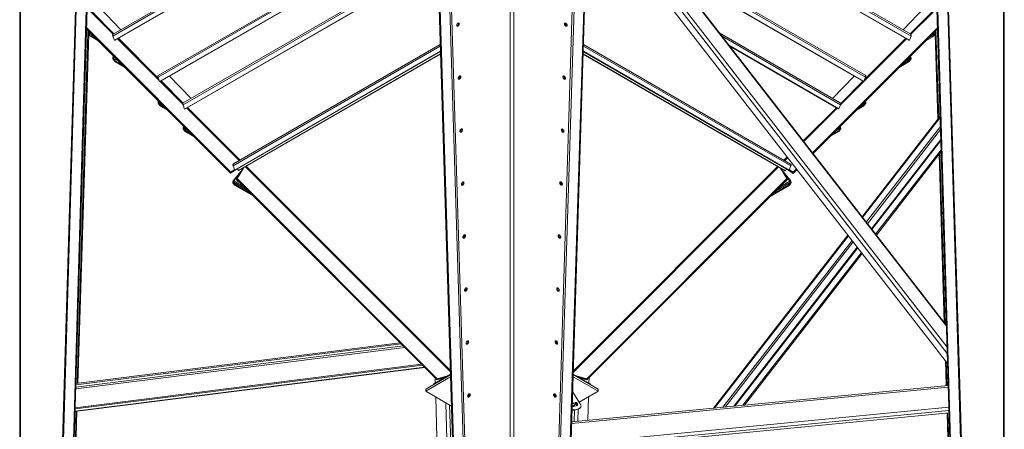
# Model space of a CAD drawing. Units: millimetres. Extents: x -146991 to -83764, y 43694 to 74023.
# Drawn here: x -146972 to -143989, y 45485 to 46726 of the extents above; entities that cross this region are included whole.
import ezdxf

# ---------------------------------------------------------------- set-up
doc = ezdxf.new("R2010")
doc.units = ezdxf.units.MM

msp = doc.modelspace()

# ---------------------------------------------------------------- linework, layer by layer
at = {"color": 7, "linetype": 'Continuous', "lineweight": 15}
for p, q in [((-145486.4, 47728.4), (-145486.4, 45414.9)), ((-145475.1, 47728.4), (-145475.1, 45414.9)), ((-145657.5, 45353.6), (-145728.2, 47626.3)), ((-145654.7, 45355.4), (-145725.4, 47628.1)), ((-145236.1, 47628), (-145306.8, 45355.4)), ((-145233.3, 47626.2), (-145304, 45353.6)), ((-145695.7, 47610.9), (-145625, 45338.2)), ((-145619.3, 45338.4), (-145690, 47610.8)), ((-145271.4, 47610.8), (-145342.1, 45338.4)), ((-145336.5, 45338.2), (-145265.8, 47610.8)), ((-145716.3, 47244.2), (-146689.4, 46682.5)), ((-144271.8, 46682.3), (-145245.1, 47244.2)), ((-146685.1, 46664.2), (-145715.7, 47223.8)), ((-146683.3, 46664.3), (-145715.7, 47222.9)), ((-145245.8, 47223.8), (-144276.1, 46664)), ((-145245.8, 47222.9), (-144277.9, 46664.2)), ((-144164, 45800.3), (-145246.7, 47195.2)), ((-145250, 47088.4), (-144160.5, 45684.7)), ((-145710.1, 47043.7), (-146552.3, 46557.5)), ((-146548.1, 46539.2), (-145709.5, 47023.3)), ((-146795.9, 47010), (-146866.6, 44655.7)), ((-146793.1, 47011.5), (-146863.8, 44657.3)), ((-146763.4, 46994.3), (-146834.1, 44640.1)), ((-146546.2, 46539.4), (-145709.4, 47022.4)), ((-144126.7, 44639.7), (-144197.4, 46994)), ((-144097, 44656.9), (-144167.7, 47011.2)), ((-144094.1, 44655.3), (-144164.9, 47009.7)), ((-146831.7, 44638.2), (-146761.1, 46991)), ((-144199.7, 46990.6), (-144129.1, 44637.8)), ((-145706.2, 46918.8), (-146476.7, 46474)), ((-144409.8, 46557.9), (-145029.8, 46915.8)), ((-146472.4, 46455.7), (-145705.6, 46898.4)), ((-146470.6, 46455.9), (-145705.6, 46897.5)), ((-145000.6, 46878.2), (-144414.1, 46539.6)), ((-144999.3, 46876.5), (-144415.9, 46539.7)), ((-146972.2, 46868.7), (-146972.2, 44555.2)), ((-146969.9, 46872), (-146969.9, 44558.5)), ((-143990.9, 46871.6), (-143990.9, 44558.1)), ((-143988.6, 44554.8), (-143988.6, 46868.3)), ((-146665.8, 46696.1), (-146730.8, 46763.5)), ((-144230.4, 46763.4), (-144295.3, 46695.9)), ((-146333.1, 46261.2), (-146769.9, 46698.1)), ((-146332.4, 46262.9), (-146769.8, 46700.6)), ((-146333.1, 46262.9), (-146769.8, 46699.7)), ((-146332.4, 46264.7), (-146769.7, 46702.3)), ((-144569.7, 46323), (-144191, 46701.9)), ((-144569, 46322), (-144191, 46700.2)), ((-144568.7, 46321.8), (-144191, 46699.6)), ((-144568, 46320.8), (-144190.9, 46697.9)), ((-146796, 45624.6), (-146763.1, 46682)), ((-146763.2, 46687), (-146765, 46684.8)), ((-146762.2, 46680.7), (-146765, 46684.8)), ((-146760.3, 46683), (-146763.2, 46687)), ((-146760.3, 46683), (-146762.2, 46680.7)), ((-146760.3, 46683), (-146760.3, 46683)), ((-146754, 46677.5), (-146755.8, 46675.3)), ((-146735.1, 46663.3), (-146755.8, 46675.3)), ((-146743, 46671.2), (-146754, 46677.5)), ((-146685.1, 46664.2), (-146690.1, 46676.9)), ((-144485.5, 46474.4), (-144851, 46685.4)), ((-144271.1, 46676.8), (-144276.1, 46664)), ((-144205.2, 46674.7), (-144226.3, 46662.5)), ((-144207.1, 46677), (-144218.4, 46670.4)), ((-144205.2, 46674.7), (-144207.1, 46677)), ((-144200.7, 46682.4), (-144197.8, 46686.5)), ((-144200.7, 46682.4), (-144200.7, 46682.5)), ((-144198.9, 46680.1), (-144200.7, 46682.4)), ((-144198.9, 46680.1), (-144196, 46684.2)), ((-144196, 46684.2), (-144197.8, 46686.5)), ((-144197.7, 46681.8), (-144189.7, 46425.3)), ((-146685.1, 46664.2), (-146683.3, 46664.3)), ((-145697.9, 46651.1), (-146324.7, 46289.3)), ((-144636.1, 46288.9), (-145263.6, 46651.1)), ((-144821.8, 46647.8), (-144489.7, 46456.1)), ((-144820.5, 46646.2), (-144491.6, 46456.3)), ((-144277.9, 46664.2), (-144276.1, 46664)), ((-146687.5, 46609.3), (-146689.4, 46607)), ((-146689.4, 46607), (-146684.4, 46600)), ((-146687.2, 46615.4), (-146687.8, 46614.6)), ((-146686.8, 46613.1), (-146687.8, 46614.6)), ((-146687.5, 46609.3), (-146682.6, 46602.2)), ((-146685.9, 46614.1), (-146686.8, 46613.1)), ((-146320.4, 46271), (-145697.3, 46630.7)), ((-146318.6, 46271.1), (-145697.2, 46629.8)), ((-146309.5, 46269.1), (-145697, 46622.7)), ((-146307.7, 46269.3), (-145697, 46621.8)), ((-145264.5, 46622.7), (-144651.3, 46268.7)), ((-145264.5, 46621.8), (-144653.1, 46268.9)), ((-145264.3, 46629.8), (-144642.2, 46270.7)), ((-145264.2, 46630.7), (-144640.4, 46270.6)), ((-144278.5, 46601.7), (-144273.5, 46608.7)), ((-144276.6, 46599.4), (-144271.7, 46606.5)), ((-144274.3, 46612.5), (-144275.2, 46613.7)), ((-144274.3, 46612.5), (-144273.2, 46614)), ((-144273.2, 46614), (-144273.9, 46614.9)), ((-144271.7, 46606.5), (-144273.5, 46608.7)), ((-146682.6, 46602.2), (-146684.4, 46600)), ((-146654.5, 46582.7), (-146684.4, 46600)), ((-146662.4, 46590.6), (-146682.6, 46602.2)), ((-144276.6, 46599.4), (-144306.9, 46581.9)), ((-144278.5, 46601.7), (-144299, 46589.8)), ((-144276.6, 46599.4), (-144278.5, 46601.7)), ((-146548.1, 46539.2), (-146553, 46552)), ((-146518.3, 46555.5), (-146518.1, 46555.1)), ((-146453.1, 46487.6), (-146518.1, 46555.1)), ((-144444, 46555.4), (-144509, 46488)), ((-144444, 46555.4), (-144443.8, 46555.9)), ((-144414.1, 46539.6), (-144409.1, 46552.3)), ((-146548.1, 46539.2), (-146546.2, 46539.4)), ((-144414.1, 46539.6), (-144415.9, 46539.7)), ((-146550.4, 46475.4), (-146552.3, 46473.2)), ((-146547.3, 46466.1), (-146552.3, 46473.2)), ((-146545.5, 46468.4), (-146550.4, 46475.4)), ((-146547.3, 46466.1), (-146545.5, 46468.4)), ((-146525.2, 46453.3), (-146547.3, 46466.1)), ((-146533.1, 46461.2), (-146545.5, 46468.4)), ((-146472.4, 46455.7), (-146477.3, 46468.5)), ((-146472.4, 46455.7), (-146470.6, 46455.9)), ((-144491.6, 46456.3), (-144489.7, 46456.1)), ((-144484.8, 46468.9), (-144489.7, 46456.1)), ((-144413.9, 46465.4), (-144436.2, 46452.6)), ((-144415.8, 46467.7), (-144428.3, 46460.5)), ((-144415.8, 46467.7), (-144410.8, 46474.8)), ((-144413.9, 46465.4), (-144415.8, 46467.7)), ((-144413.9, 46465.4), (-144409, 46472.5)), ((-144409, 46472.5), (-144410.8, 46474.8)), ((-144183, 46434), (-144419.4, 46129.4)), ((-144182.9, 46430.3), (-144418, 46127.5)), ((-146474.8, 46397.7), (-146476.6, 46395.4)), ((-146475, 46403.1), (-146475.1, 46403)), ((-146474, 46401.5), (-146475.1, 46403)), ((-146474.8, 46397.7), (-146469.8, 46390.6)), ((-146473.7, 46401.9), (-146474, 46401.5)), ((-144491.4, 46390), (-144486.5, 46397)), ((-144487.2, 46400.8), (-144487.6, 46401.2)), ((-144487.2, 46400.8), (-144486.2, 46402.3)), ((-144484.6, 46394.7), (-144486.5, 46397)), ((-144486.2, 46402.3), (-144486.3, 46402.5)), ((-146476.6, 46395.4), (-146471.7, 46388.4)), ((-146469.8, 46390.6), (-146471.7, 46388.4)), ((-146444.6, 46372.7), (-146471.7, 46388.4)), ((-146452.5, 46380.6), (-146469.8, 46390.6)), ((-144489.6, 46387.7), (-144516.8, 46372)), ((-144491.4, 46390), (-144508.9, 46379.9)), ((-144489.6, 46387.7), (-144491.4, 46390)), ((-144489.6, 46387.7), (-144484.6, 46394.7)), ((-144180.9, 46363.8), (-144391.2, 46093)), ((-144180.8, 46360.1), (-144389.7, 46091.1)), ((-144376.3, 46073.9), (-144179.8, 46327)), ((-144186.4, 46318.5), (-144170.6, 45808.8)), ((-146325.3, 46283.7), (-146320.4, 46271)), ((-146294.4, 46277), (-146313.1, 46245.3)), ((-144640.4, 46270.6), (-144635.5, 46283.3)), ((-146315.9, 46272.7), (-146333.1, 46261.2)), ((-146332.6, 46263.2), (-146333.1, 46262.9)), ((-146333.1, 46262.9), (-146333.1, 46261.2)), ((-146320.9, 46272.3), (-146332.4, 46264.7)), ((-146320.3, 46271), (-146332.4, 46262.9)), ((-146332.4, 46262.9), (-146332.4, 46264.7)), ((-146294.5, 46276.7), (-146324.5, 46239.4)), ((-146300.9, 46266), (-146323.4, 46237.9)), ((-146320.4, 46271), (-146318.6, 46271.1)), ((-146313.6, 46250.1), (-146300.9, 46266)), ((-146312.6, 46248.6), (-146313.6, 46250.1)), ((-146312.6, 46248.6), (-146307.2, 46255.2)), ((-146311.8, 46275), (-146309.5, 46269.1)), ((-146309.5, 46269.1), (-146307.7, 46269.3)), ((-144666.4, 46276.6), (-144647.7, 46244.9)), ((-144636.9, 46238.7), (-144663.8, 46272.1)), ((-144657.4, 46261.4), (-144647.8, 46249.4)), ((-144638, 46237.2), (-144657.4, 46261.4)), ((-144651.3, 46268.7), (-144653.1, 46268.9)), ((-144651.3, 46268.7), (-144649, 46274.6)), ((-144651.1, 46250.7), (-144648.8, 46247.8)), ((-144649.1, 46274.3), (-144628.3, 46260.4)), ((-144648.8, 46247.8), (-144647.8, 46249.4)), ((-144640.4, 46270.6), (-144642.2, 46270.7)), ((-144641, 46270.6), (-144628.3, 46262.1)), ((-144640.5, 46270.6), (-144628.4, 46262.6)), ((-144639.9, 46271.9), (-144628.4, 46264.3)), ((-144628.4, 46264.3), (-144618.3, 46274.5)), ((-144628.4, 46262.6), (-144617.5, 46273.5)), ((-144628.4, 46262.6), (-144628.4, 46264.3)), ((-144628.3, 46262.1), (-144617.3, 46273.2)), ((-144628.3, 46260.4), (-144616.5, 46272.2)), ((-144628.3, 46262.1), (-144628.3, 46260.4)), ((-146324.2, 46234.1), (-146326, 46231.8)), ((-146321.1, 46224.8), (-146326, 46231.8)), ((-146323.4, 46237.9), (-146324.5, 46239.4)), ((-146319.2, 46227.1), (-146324.2, 46234.1)), ((-146321.1, 46224.8), (-146319.2, 46227.1)), ((-146263.2, 46191.4), (-146321.1, 46224.8)), ((-146271.1, 46199.3), (-146319.2, 46227.1)), ((-146313.3, 46244.8), (-146315.2, 46242.5)), ((-146310.2, 46235.5), (-146315.2, 46242.5)), ((-146313.1, 46244.9), (-146313.8, 46243.7)), ((-145707.6, 45637.4), (-146313.8, 46243.7)), ((-146313.8, 46243.7), (-146313.8, 46242)), ((-145707.6, 45635.7), (-146313.8, 46242)), ((-146313.2, 46244.7), (-146313.3, 46244.8)), ((-145706.9, 45638.8), (-146313.1, 46245.3)), ((-146313.1, 46245.3), (-146313.1, 46243.7)), ((-146310.2, 46235.5), (-146308.9, 46237.1)), ((-146303.2, 46231.4), (-146310.2, 46235.5)), ((-145253.9, 45638.4), (-144647.7, 46244.9)), ((-145253.8, 45636.7), (-144647.6, 46243)), ((-145253.8, 45634.9), (-144647.6, 46241.2)), ((-145240.5, 45650.1), (-144647.7, 46243.2)), ((-144640.3, 46224), (-144698.2, 46190.6)), ((-144642.2, 46226.3), (-144690.3, 46198.5)), ((-144651.2, 46234.7), (-144658.2, 46230.7)), ((-144651.2, 46234.7), (-144652.5, 46236.4)), ((-144646.2, 46241.8), (-144651.2, 46234.7)), ((-144647.7, 46243.2), (-144647.7, 46244.9)), ((-144647.7, 46243.2), (-144647.6, 46243)), ((-144647.6, 46241.2), (-144647.6, 46243)), ((-144637.2, 46233.4), (-144642.2, 46226.3)), ((-144640.3, 46224), (-144642.2, 46226.3)), ((-144635.4, 46231.1), (-144640.3, 46224)), ((-144638, 46237.2), (-144636.9, 46238.7)), ((-144637.2, 46233.4), (-144635.4, 46231.1)), ((-144462.6, 46073.9), (-144869.6, 45549.6)), ((-144461.1, 46072), (-144866.4, 45549.9)), ((-144434.3, 46037.4), (-144808.4, 45555.6)), ((-144432.8, 46035.5), (-144805.2, 45555.9)), ((-144776.3, 45558.7), (-144419.5, 46018.3)), ((-145816, 45744.1), (-146802.2, 45620)), ((-145819.4, 45747.5), (-146802.1, 45623.8)), ((-145754.9, 45683), (-146804.3, 45550.9)), ((-144167, 45693), (-144164.6, 45618)), ((-146804.7, 45539.6), (-145744.9, 45673)), ((-145751.5, 45679.6), (-146804.4, 45547.1)), ((-145742, 45607.3), (-145666.8, 45650.7)), ((-145717.1, 45623.7), (-145666.8, 45652.7)), ((-145294.7, 45652.7), (-145243.7, 45623.3)), ((-145294.7, 45651.1), (-145218.8, 45607.3)), ((-145742, 45600.8), (-145666.6, 45644.3)), ((-145717.1, 45623.7), (-145717.1, 45621.7)), ((-145713.4, 45641.5), (-145713, 45626.1)), ((-145707.6, 45635.7), (-145685.4, 45642)), ((-145707.6, 45637.4), (-145707.1, 45637.6)), ((-145707.6, 45635.7), (-145707.6, 45637.4)), ((-145706.9, 45637.1), (-145707.1, 45637.2)), ((-145706.9, 45638.8), (-145675.6, 45647.7)), ((-145706.9, 45637.1), (-145681.5, 45644.3)), ((-145706.9, 45637.1), (-145706.9, 45638.8)), ((-145294.9, 45644.7), (-145218.8, 45600.8)), ((-145253.9, 45638.4), (-145285.2, 45647.3)), ((-145253.9, 45636.7), (-145279.3, 45643.9)), ((-145253.8, 45634.9), (-145273.6, 45640.6)), ((-145253.9, 45638.4), (-145253.9, 45636.7)), ((-145253.9, 45636.7), (-145253.9, 45636.7)), ((-145253.8, 45636.7), (-145253.9, 45636.7)), ((-145253.8, 45636.7), (-145253.8, 45634.9)), ((-145247.1, 45625.3), (-145246.6, 45642.1)), ((-145243.7, 45621.7), (-145243.7, 45623.3)), ((-145742, 45600.8), (-145742, 45607.3)), ((-145663.8, 45555.6), (-145742, 45600.8)), ((-144158.5, 45618.6), (-145299.2, 45508)), ((-145273.8, 45562.8), (-145296.4, 45597.7)), ((-145218.8, 45600.8), (-145276.7, 45567.3)), ((-145218.8, 45600.8), (-145218.8, 45607.3)), ((-145711.7, 45583.3), (-145665.5, 44043.5)), ((-145352.6, 45587.7), (-145353.7, 45587.1)), ((-145350.4, 45583.4), (-145350.2, 45583.5)), ((-145285.5, 45562.2), (-145297.7, 45555.2)), ((-145287.6, 45566.8), (-145290.4, 45565.1)), ((-145250.5, 45512.7), (-145248.4, 45583.7)), ((-146801, 45462.1), (-146798.6, 45540.4)), ((-145301.8, 45424.1), (-144156, 45535.2)), ((-145273.3, 45550.5), (-145276.2, 45548.9)), ((-144162, 45534.7), (-144134.7, 44657.5))]:
    msp.add_line(p, q, dxfattribs=at)
at = {"color": 8, "linetype": 'Continuous', "lineweight": 15}
for p, q in [((-146690.1, 46676.9), (-145716.2, 47239.2)), ((-145245.3, 47239.1), (-144271.1, 46676.8)), ((-145246.7, 47192.8), (-144163.9, 45797.7)), ((-145249.1, 47116.3), (-144161.4, 45714.9)), ((-145248.6, 47133.8), (-144162, 45733.8)), ((-146553, 46552), (-145709.9, 47038.6)), ((-146518.1, 46555.1), (-145709.4, 47021.9)), ((-146477.3, 46468.5), (-145706.1, 46913.7)), ((-145022.5, 46906.4), (-144409.1, 46552.3)), ((-144998.6, 46875.6), (-144444, 46555.4)), ((-146756.5, 46749.8), (-146689.3, 46682.5)), ((-146687, 46683.9), (-146753.8, 46750.8)), ((-144207, 46750.4), (-144273.8, 46683.5)), ((-144271.5, 46682.1), (-144204.1, 46749.5)), ((-146798.4, 45624.3), (-146765.4, 46685.5)), ((-146765.3, 46688.9), (-146765.2, 46693.4)), ((-146752.9, 46681.1), (-146763.2, 46687)), ((-146675.6, 46668.8), (-146549.3, 46542.4)), ((-146551.7, 46548.5), (-146673.2, 46670.1)), ((-144843.7, 46676.1), (-144484.8, 46468.9)), ((-144484.9, 46468.5), (-144285.2, 46668.4)), ((-144287.6, 46669.7), (-144411.8, 46545.4)), ((-144197.8, 46686.5), (-144208.5, 46680.3)), ((-144195.6, 46693.2), (-144187.4, 46428.3)), ((-146325.3, 46283.7), (-145697.7, 46646.1)), ((-145263.8, 46646.1), (-144635.5, 46283.3)), ((-146672.3, 46600.5), (-146687.5, 46609.3)), ((-146682.3, 46610.5), (-146686.8, 46613.1)), ((-144273.5, 46608.7), (-144289.1, 46599.7)), ((-144274.3, 46612.5), (-144279.1, 46609.8)), ((-146546.3, 46539.4), (-146477.9, 46470.9)), ((-146477, 46473.8), (-146543.9, 46540.7)), ((-144416.9, 46540.3), (-144484.4, 46472.8)), ((-146543, 46471.1), (-146550.4, 46475.4)), ((-146465.7, 46458.7), (-146306.7, 46299.6)), ((-146304.3, 46301), (-146463.3, 46460.1)), ((-144497.5, 46459.7), (-144597.8, 46359.3)), ((-144596.2, 46357.2), (-144495.1, 46458.3)), ((-144410.8, 46474.8), (-144418.4, 46470.4)), ((-146462.4, 46390.5), (-146474.8, 46397.7)), ((-146472.4, 46400.6), (-146474, 46401.5)), ((-144486.5, 46397), (-144499, 46389.8)), ((-144487.2, 46400.8), (-144489, 46399.8)), ((-144182, 46402.3), (-144406.7, 46113)), ((-144181.8, 46393.6), (-144403.2, 46108.4)), ((-144646.4, 46310.7), (-144656.5, 46300.6)), ((-144654.1, 46299.2), (-144644.7, 46308.6)), ((-144179.9, 46332.2), (-144378.4, 46076.6)), ((-144184.1, 46321.5), (-144168, 45805.5)), ((-146287.8, 46280.8), (-145667, 45659.6)), ((-145667.2, 45663.5), (-146285.4, 46282.1)), ((-145294.5, 45658.5), (-144673, 46280.4)), ((-144675.4, 46281.7), (-145294.4, 45662.4)), ((-146311.5, 46248), (-146312.6, 46248.6)), ((-144648.8, 46247.8), (-144649.3, 46247.6)), ((-146324.2, 46234.1), (-146281, 46209.2)), ((-146291, 46219.2), (-146323.4, 46237.9)), ((-146313.3, 46244.8), (-146313.2, 46244.7)), ((-144680.4, 46208.4), (-144637.2, 46233.4)), ((-144638, 46237.2), (-144670.4, 46218.5)), ((-144647.7, 46243.6), (-144646.2, 46241.8)), ((-144449.8, 46057.4), (-144842, 45552.3)), ((-144446.3, 46052.9), (-144834.4, 45553)), ((-144421.5, 46021), (-144780.8, 45558.2)), ((-145805.3, 45733.4), (-146802.6, 45607.8)), ((-145809.8, 45737.9), (-146802.5, 45612.9)), ((-144164.4, 45689.7), (-144162.2, 45618.2)), ((-145745.3, 45673.4), (-146804.6, 45540)), ((-145299.3, 45502.6), (-144158.3, 45613.3)), ((-145680.9, 45565.5), (-145634.1, 44004.3)), ((-145350.4, 45587.4), (-145350.6, 45586.9)), ((-145349.7, 45584.7), (-145349.6, 45584.6)), ((-146803.5, 45460.6), (-146801, 45540)), ((-145669.4, 45558.9), (-145622.3, 43989.6)), ((-145301.5, 45431.6), (-144156.2, 45542.7)), ((-145301.2, 45441.9), (-144156.5, 45552.9)), ((-145292.2, 45508.6), (-145291.1, 45543.4)), ((-145290.8, 45555.3), (-145290.7, 45559.3)), ((-145280.8, 45509.7), (-145279.7, 45547.1)), ((-144159.6, 45534.9), (-144132.3, 44657.2))]:
    msp.add_line(p, q, dxfattribs=at)
at = {"color": 7, "linetype": 'Continuous', "lineweight": 15, "flags": 128}
for points in [[(-145640.2, 46713.6), (-145640.3, 46714.7), (-145640.7, 46715.5), (-145641.3, 46716.1), (-145642.1, 46716.4), (-145643, 46716.3), (-145644.1, 46715.8), (-145645.1, 46715.1), (-145646, 46714.1), (-145646.8, 46712.9), (-145647.4, 46711.6), (-145647.8, 46710.3), (-145647.9, 46709.1), (-145647.8, 46708), (-145647.4, 46707.2), (-145646.8, 46706.6), (-145646, 46706.3), (-145645.1, 46706.4), (-145644.1, 46706.9), (-145643, 46707.6), (-145642.1, 46708.6), (-145641.3, 46709.8), (-145640.7, 46711), (-145640.3, 46712.3), (-145640.2, 46713.6)], [(-145313.5, 46709.1), (-145313.7, 46710.3), (-145314.1, 46711.6), (-145314.7, 46712.9), (-145315.5, 46714.1), (-145316.4, 46715.1), (-145317.4, 46715.8), (-145318.4, 46716.3), (-145319.4, 46716.4), (-145320.2, 46716.1), (-145320.8, 46715.5), (-145321.2, 46714.7), (-145321.3, 46713.6), (-145321.2, 46712.3), (-145320.8, 46711), (-145320.2, 46709.8), (-145319.4, 46708.6), (-145318.4, 46707.6), (-145317.4, 46706.8), (-145316.4, 46706.4), (-145315.5, 46706.3), (-145314.7, 46706.6), (-145314.1, 46707.2), (-145313.7, 46708), (-145313.5, 46709.1)], [(-146763.8, 46692), (-146764.2, 46691.4), (-146764.7, 46690.4), (-146765.2, 46689.3), (-146765.5, 46688.2), (-146765.6, 46687.2), (-146765.6, 46686.3), (-146765.4, 46685.4), (-146765, 46684.8)], [(-146689.4, 46682.5), (-146689.8, 46682.2), (-146690.2, 46681.6), (-146690.5, 46680.9), (-146690.6, 46680), (-146690.6, 46679.1), (-146690.4, 46678), (-146690.1, 46676.9)], [(-144271.1, 46676.8), (-144270.8, 46677.8), (-144270.6, 46678.9), (-144270.6, 46679.9), (-144270.7, 46680.7), (-144271, 46681.5), (-144271.4, 46682), (-144271.8, 46682.3)], [(-144196, 46684.2), (-144195.7, 46684.9), (-144195.5, 46685.7), (-144195.4, 46686.7), (-144195.6, 46687.7), (-144195.9, 46688.8), (-144196.3, 46689.8), (-144196.9, 46690.9), (-144197.3, 46691.5)], [(-146689.4, 46607), (-146689.7, 46607.7), (-146689.9, 46608.5), (-146689.9, 46609.5), (-146689.8, 46610.5), (-146689.5, 46611.5), (-146689.1, 46612.6), (-146688.5, 46613.6), (-146687.8, 46614.6)], [(-144273.2, 46614), (-144272.5, 46613.1), (-144272, 46612.1), (-144271.5, 46611), (-144271.2, 46609.9), (-144271.1, 46608.9), (-144271.1, 46608), (-144271.3, 46607.1), (-144271.7, 46606.5)], [(-146553, 46552), (-146553.3, 46553), (-146553.5, 46554.1), (-146553.6, 46555), (-146553.4, 46555.9), (-146553.1, 46556.6), (-146552.7, 46557.2), (-146552.3, 46557.5)], [(-145635.4, 46553.1), (-145635.6, 46554.2), (-145635.9, 46555.1), (-145636.6, 46555.6), (-145637.4, 46555.9), (-145638.3, 46555.8), (-145639.3, 46555.4), (-145640.3, 46554.6), (-145641.3, 46553.6), (-145642.1, 46552.4), (-145642.7, 46551.2), (-145643.1, 46549.9), (-145643.2, 46548.6), (-145643.1, 46547.5), (-145642.7, 46546.7), (-145642.1, 46546.1), (-145641.3, 46545.8), (-145640.3, 46545.9), (-145639.3, 46546.4), (-145638.3, 46547.1), (-145637.4, 46548.1), (-145636.6, 46549.3), (-145635.9, 46550.6), (-145635.6, 46551.9), (-145635.4, 46553.1)], [(-145318.3, 46548.6), (-145318.4, 46549.9), (-145318.8, 46551.2), (-145319.4, 46552.4), (-145320.2, 46553.6), (-145321.2, 46554.6), (-145322.2, 46555.3), (-145323.2, 46555.8), (-145324.1, 46555.9), (-145324.9, 46555.6), (-145325.5, 46555), (-145325.9, 46554.2), (-145326.1, 46553.1), (-145325.9, 46551.9), (-145325.5, 46550.6), (-145324.9, 46549.3), (-145324.1, 46548.1), (-145323.2, 46547.1), (-145322.2, 46546.4), (-145321.2, 46545.9), (-145320.2, 46545.8), (-145319.4, 46546.1), (-145318.8, 46546.7), (-145318.4, 46547.5), (-145318.3, 46548.6)], [(-144409.8, 46557.9), (-144409.4, 46557.6), (-144409, 46557), (-144408.7, 46556.3), (-144408.6, 46555.4), (-144408.6, 46554.4), (-144408.8, 46553.4), (-144409.1, 46552.3)], [(-146551.5, 46479.7), (-146552, 46478.8), (-146552.4, 46477.7), (-146552.7, 46476.6), (-146552.8, 46475.6), (-146552.8, 46474.7), (-146552.6, 46473.8), (-146552.3, 46473.2)], [(-146476.7, 46474), (-146477, 46473.7), (-146477.5, 46473.2), (-146477.8, 46472.4), (-146477.9, 46471.6), (-146477.9, 46470.6), (-146477.7, 46469.6), (-146477.3, 46468.5)], [(-144484.8, 46468.9), (-144484.4, 46469.9), (-144484.3, 46471), (-144484.2, 46471.9), (-144484.4, 46472.8), (-144484.7, 46473.5), (-144485.1, 46474.1), (-144485.5, 46474.4)], [(-144409, 46472.5), (-144408.6, 46473.2), (-144408.4, 46474), (-144408.4, 46474.9), (-144408.5, 46476), (-144408.8, 46477), (-144409.3, 46478.1), (-144409.8, 46479)], [(-146476.6, 46395.4), (-146477, 46396.1), (-146477.2, 46396.9), (-146477.2, 46397.8), (-146477, 46398.9), (-146476.8, 46399.9), (-146476.3, 46401), (-146475.7, 46402), (-146475.1, 46403)], [(-144486.2, 46402.3), (-144485.5, 46401.4), (-144484.9, 46400.3), (-144484.5, 46399.3), (-144484.2, 46398.2), (-144484.1, 46397.2), (-144484.1, 46396.2), (-144484.3, 46395.4), (-144484.6, 46394.7)], [(-145630.7, 46392.6), (-145630.8, 46393.7), (-145631.2, 46394.6), (-145631.8, 46395.1), (-145632.6, 46395.4), (-145633.6, 46395.3), (-145634.6, 46394.9), (-145635.6, 46394.1), (-145636.5, 46393.1), (-145637.3, 46392), (-145637.9, 46390.7), (-145638.3, 46389.4), (-145638.5, 46388.1), (-145638.3, 46387), (-145637.9, 46386.2), (-145637.3, 46385.6), (-145636.5, 46385.4), (-145635.6, 46385.5), (-145634.6, 46385.9), (-145633.6, 46386.6), (-145632.6, 46387.6), (-145631.8, 46388.8), (-145631.2, 46390.1), (-145630.8, 46391.4), (-145630.7, 46392.6)], [(-145323, 46388.1), (-145323.1, 46389.4), (-145323.5, 46390.7), (-145324.2, 46392), (-145325, 46393.1), (-145325.9, 46394.1), (-145326.9, 46394.9), (-145327.9, 46395.3), (-145328.8, 46395.4), (-145329.7, 46395.1), (-145330.3, 46394.6), (-145330.7, 46393.7), (-145330.8, 46392.6), (-145330.7, 46391.4), (-145330.3, 46390.1), (-145329.7, 46388.8), (-145328.8, 46387.6), (-145327.9, 46386.6), (-145326.9, 46385.9), (-145325.9, 46385.5), (-145325, 46385.4), (-145324.2, 46385.6), (-145323.5, 46386.2), (-145323.1, 46387), (-145323, 46388.1)], [(-146324.7, 46289.3), (-146325, 46289), (-146325.5, 46288.4), (-146325.8, 46287.7), (-146325.9, 46286.8), (-146325.9, 46285.9), (-146325.7, 46284.8), (-146325.3, 46283.7)], [(-144635.5, 46283.3), (-144635.1, 46284.4), (-144634.9, 46285.5), (-144634.9, 46286.4), (-144635, 46287.3), (-144635.3, 46288), (-144635.8, 46288.6), (-144636.1, 46288.9)], [(-146313.6, 46250.1), (-146314.3, 46249.2), (-146314.9, 46248.1), (-146315.3, 46247.1), (-146315.6, 46246), (-146315.7, 46245), (-146315.7, 46244), (-146315.5, 46243.2), (-146315.2, 46242.5)], [(-144646.2, 46241.8), (-144645.9, 46242.4), (-144645.7, 46243.3), (-144645.7, 46244.2), (-144645.8, 46245.2), (-144646.1, 46246.3), (-144646.5, 46247.4), (-144647.1, 46248.4), (-144647.8, 46249.4)], [(-146326, 46231.8), (-146326.4, 46232.5), (-146326.6, 46233.3), (-146326.6, 46234.3), (-146326.5, 46235.3), (-146326.2, 46236.4), (-146325.7, 46237.5), (-146325.2, 46238.5), (-146324.5, 46239.4)], [(-145625.9, 46232.1), (-145626.1, 46233.2), (-145626.5, 46234.1), (-145627.1, 46234.7), (-145627.9, 46234.9), (-145628.8, 46234.8), (-145629.8, 46234.4), (-145630.8, 46233.7), (-145631.8, 46232.7), (-145632.6, 46231.5), (-145633.2, 46230.2), (-145633.6, 46228.9), (-145633.7, 46227.7), (-145633.6, 46226.6), (-145633.2, 46225.7), (-145632.6, 46225.1), (-145631.8, 46224.9), (-145630.8, 46225), (-145629.8, 46225.4), (-145628.8, 46226.1), (-145627.9, 46227.1), (-145627.1, 46228.3), (-145626.5, 46229.6), (-145626.1, 46230.9), (-145625.9, 46232.1)], [(-145327.8, 46227.7), (-145327.9, 46228.9), (-145328.3, 46230.2), (-145328.9, 46231.5), (-145329.7, 46232.7), (-145330.6, 46233.7), (-145331.6, 46234.4), (-145332.6, 46234.8), (-145333.6, 46234.9), (-145334.4, 46234.7), (-145335, 46234.1), (-145335.4, 46233.2), (-145335.5, 46232.1), (-145335.4, 46230.9), (-145335, 46229.6), (-145334.4, 46228.3), (-145333.6, 46227.1), (-145332.6, 46226.1), (-145331.6, 46225.4), (-145330.6, 46225), (-145329.7, 46224.9), (-145328.9, 46225.1), (-145328.3, 46225.7), (-145327.9, 46226.6), (-145327.8, 46227.7)], [(-144636.9, 46238.7), (-144636.2, 46237.7), (-144635.7, 46236.7), (-144635.2, 46235.6), (-144634.9, 46234.6), (-144634.8, 46233.5), (-144634.8, 46232.6), (-144635, 46231.8), (-144635.4, 46231.1)], [(-145621.2, 46071.7), (-145621.3, 46072.7), (-145621.7, 46073.6), (-145622.3, 46074.2), (-145623.2, 46074.4), (-145624.1, 46074.3), (-145625.1, 46073.9), (-145626.1, 46073.2), (-145627, 46072.2), (-145627.8, 46071), (-145628.5, 46069.7), (-145628.9, 46068.4), (-145629, 46067.2), (-145628.9, 46066.1), (-145628.5, 46065.2), (-145627.8, 46064.7), (-145627, 46064.4), (-145626.1, 46064.5), (-145625.1, 46064.9), (-145624.1, 46065.7), (-145623.2, 46066.7), (-145622.3, 46067.8), (-145621.7, 46069.1), (-145621.3, 46070.4), (-145621.2, 46071.7)], [(-145332.5, 46067.2), (-145332.6, 46068.4), (-145333, 46069.7), (-145333.6, 46071), (-145334.4, 46072.2), (-145335.4, 46073.2), (-145336.4, 46073.9), (-145337.4, 46074.3), (-145338.3, 46074.4), (-145339.1, 46074.2), (-145339.7, 46073.6), (-145340.1, 46072.7), (-145340.3, 46071.7), (-145340.1, 46070.4), (-145339.7, 46069.1), (-145339.1, 46067.8), (-145338.3, 46066.6), (-145337.4, 46065.7), (-145336.4, 46064.9), (-145335.4, 46064.5), (-145334.4, 46064.4), (-145333.6, 46064.7), (-145333, 46065.2), (-145332.6, 46066.1), (-145332.5, 46067.2)], [(-145616.5, 45911.2), (-145616.6, 45912.3), (-145617, 45913.1), (-145617.6, 45913.7), (-145618.4, 45913.9), (-145619.4, 45913.9), (-145620.4, 45913.4), (-145621.4, 45912.7), (-145622.3, 45911.7), (-145623.1, 45910.5), (-145623.7, 45909.2), (-145624.1, 45907.9), (-145624.3, 45906.7), (-145624.1, 45905.6), (-145623.7, 45904.7), (-145623.1, 45904.2), (-145622.3, 45903.9), (-145621.4, 45904), (-145620.4, 45904.4), (-145619.4, 45905.2), (-145618.4, 45906.2), (-145617.6, 45907.3), (-145617, 45908.6), (-145616.6, 45909.9), (-145616.5, 45911.2)], [(-145337.2, 45906.7), (-145337.4, 45907.9), (-145337.8, 45909.2), (-145338.4, 45910.5), (-145339.2, 45911.7), (-145340.1, 45912.7), (-145341.1, 45913.4), (-145342.1, 45913.9), (-145343.1, 45913.9), (-145343.9, 45913.7), (-145344.5, 45913.1), (-145344.9, 45912.3), (-145345, 45911.2), (-145344.9, 45909.9), (-145344.5, 45908.6), (-145343.9, 45907.3), (-145343.1, 45906.2), (-145342.1, 45905.2), (-145341.1, 45904.4), (-145340.1, 45904), (-145339.2, 45903.9), (-145338.4, 45904.2), (-145337.8, 45904.7), (-145337.4, 45905.6), (-145337.2, 45906.7)], [(-145611.7, 45750.7), (-145611.9, 45751.8), (-145612.3, 45752.6), (-145612.9, 45753.2), (-145613.7, 45753.5), (-145614.6, 45753.4), (-145615.6, 45752.9), (-145616.6, 45752.2), (-145617.6, 45751.2), (-145618.4, 45750), (-145619, 45748.8), (-145619.4, 45747.4), (-145619.5, 45746.2), (-145619.4, 45745.1), (-145619, 45744.3), (-145618.4, 45743.7), (-145617.6, 45743.4), (-145616.6, 45743.5), (-145615.6, 45744), (-145614.6, 45744.7), (-145613.7, 45745.7), (-145612.9, 45746.9), (-145612.3, 45748.2), (-145611.9, 45749.5), (-145611.7, 45750.7)], [(-145342, 45746.2), (-145342.1, 45747.4), (-145342.5, 45748.8), (-145343.1, 45750), (-145343.9, 45751.2), (-145344.9, 45752.2), (-145345.9, 45752.9), (-145346.9, 45753.4), (-145347.8, 45753.5), (-145348.6, 45753.2), (-145349.2, 45752.6), (-145349.6, 45751.8), (-145349.7, 45750.7), (-145349.6, 45749.5), (-145349.2, 45748.2), (-145348.6, 45746.9), (-145347.8, 45745.7), (-145346.9, 45744.7), (-145345.9, 45744), (-145344.9, 45743.5), (-145343.9, 45743.4), (-145343.1, 45743.7), (-145342.5, 45744.3), (-145342.1, 45745.1), (-145342, 45746.2)], [(-145719.2, 45620.5), (-145718.4, 45622.1), (-145717.1, 45623.7)], [(-145243.7, 45623.3), (-145242.4, 45621.7), (-145241.8, 45620.6)], [(-145607, 45590.2), (-145607.1, 45591.3), (-145607.5, 45592.2), (-145608.1, 45592.7), (-145608.9, 45593), (-145609.9, 45592.9), (-145610.9, 45592.5), (-145611.9, 45591.7), (-145612.8, 45590.7), (-145613.6, 45589.6), (-145614.3, 45588.3), (-145614.6, 45587), (-145614.8, 45585.7), (-145614.6, 45584.6), (-145614.3, 45583.8), (-145613.6, 45583.2), (-145612.8, 45583), (-145611.9, 45583.1), (-145610.9, 45583.5), (-145609.9, 45584.2), (-145608.9, 45585.2), (-145608.1, 45586.4), (-145607.5, 45587.7), (-145607.1, 45589), (-145607, 45590.2)], [(-145346.7, 45585.7), (-145346.8, 45587), (-145347.2, 45588.3), (-145347.8, 45589.6), (-145348.7, 45590.7), (-145349.6, 45591.7), (-145350.6, 45592.5), (-145351.6, 45592.9), (-145352.5, 45593), (-145353.3, 45592.7), (-145354, 45592.2), (-145354.4, 45591.3), (-145354.5, 45590.2), (-145354.4, 45589), (-145354, 45587.7), (-145353.3, 45586.4), (-145352.5, 45585.2), (-145351.6, 45584.2), (-145350.6, 45583.5), (-145349.6, 45583.1), (-145348.7, 45583), (-145347.8, 45583.2), (-145347.2, 45583.8), (-145346.8, 45584.6), (-145346.7, 45585.7)], [(-145350.6, 45586.9), (-145351.3, 45587.5), (-145352, 45587.8), (-145352.6, 45587.7), (-145353, 45587.3), (-145353.1, 45586.6), (-145353, 45585.8)], [(-145350.5, 45583.4), (-145350.2, 45583.5), (-145349.8, 45584), (-145349.7, 45584.7)], [(-145290.4, 45565.1), (-145294, 45563.8), (-145297.5, 45562.8)], [(-145284.8, 45557.2), (-145284.7, 45557.4), (-145284.5, 45558.4), (-145284.5, 45559.5), (-145284.8, 45560.7), (-145285.3, 45561.9), (-145286, 45563.1), (-145286.9, 45564), (-145287.8, 45564.8), (-145288.8, 45565.2), (-145289.7, 45565.3), (-145290.4, 45565.1)], [(-145282.9, 45557.9), (-145282.3, 45558.4), (-145281.8, 45559.1), (-145281.6, 45560), (-145281.7, 45561.1), (-145282, 45562.4), (-145282.5, 45563.6), (-145283.2, 45564.7), (-145284.1, 45565.7), (-145285, 45566.4), (-145285.9, 45566.8), (-145286.8, 45567), (-145287.6, 45566.8)], [(-145273.3, 45550.5), (-145272.4, 45551.3), (-145271.7, 45552.4), (-145271.4, 45553.8), (-145271.3, 45555.5), (-145271.5, 45557.3), (-145272, 45559.1), (-145272.8, 45561), (-145273.8, 45562.8)]]:
    msp.add_lwpolyline(points, dxfattribs=at)
at = {"color": 7, "linetype": 'Continuous', "lineweight": 15}
for centre, radius, start, end in [((-145637.3, 46707.4), 7.76, 112.5456, 187.4591), ((-145324.2, 46707.4), 7.76, 352.5409, 67.4544), ((-146759.9, 46688.3), 3.52, 137.3798, 201.5366), ((-146744.3, 46695.1), 22.9, 218.7708, 239.8953), ((-146742.5, 46697.3), 22.9, 218.7691, 239.8957), ((-144218.5, 46696.8), 22.9, 300.1037, 321.2315), ((-144216.7, 46694.5), 22.9, 300.1042, 321.229), ((-144201.2, 46687.8), 3.56, 338.6048, 44.5256), ((-146684.2, 46610.6), 3.56, 135.4743, 201.3965), ((-144276.8, 46610), 3.56, 338.6058, 44.5245), ((-145632.6, 46547), 7.76, 112.5456, 187.4591), ((-145328.9, 46547), 7.76, 352.5409, 67.4544), ((-146547.7, 46476.7), 3.02, 146.4091, 204.9508), ((-144413.8, 46476), 3.27, 337.4302, 31.9418), ((-146471.5, 46399), 3.56, 135.4807, 201.3913), ((-144489.8, 46398.3), 3.56, 338.6077, 44.5204), ((-145627.8, 46386.5), 7.76, 112.5456, 187.4591), ((-145333.7, 46386.5), 7.76, 352.5409, 67.4544), ((-146310, 46246.1), 3.56, 135.4768, 201.3929), ((-144652.3, 46245), 4.48, 1.286, 40.2409), ((-146320.9, 46235.4), 3.56, 135.4723, 201.3973), ((-145623.1, 46226), 7.76, 112.5456, 187.4591), ((-145338.4, 46226), 7.76, 352.5412, 67.4543), ((-144640.5, 46234.7), 3.56, 338.6027, 44.5277), ((-145618.4, 46065.5), 7.76, 112.5457, 187.4588), ((-145343.1, 46065.5), 7.76, 352.5412, 67.4544), ((-145613.6, 45905), 7.76, 112.5456, 187.4588), ((-145347.9, 45905), 7.76, 352.5412, 67.4544), ((-145608.9, 45744.6), 7.76, 112.5456, 187.4588), ((-145352.6, 45744.6), 7.76, 352.5411, 67.4542), ((-145604.1, 45584.1), 7.76, 112.5458, 187.4589), ((-145357.3, 45584.1), 7.76, 352.5411, 67.4542), ((-145304.5, 45605.4), 42.1, 279.6177, 293.5978), ((-145300.8, 45592.6), 50.1, 273.0834, 299.3955), ((-145298.2, 45594.7), 50.7, 270.1329, 299.3167), ((-145301.5, 45600.9), 46.8, 274.6891, 293.4626)]:
    msp.add_arc(centre, radius, start, end, dxfattribs=at)
at = {"color": 8, "linetype": 'Continuous', "lineweight": 15}
msp.add_arc((-145357.8, 45589.9), 5.05, 326.238, 5.8474, dxfattribs=at)

doc.saveas('drawing.dxf')
